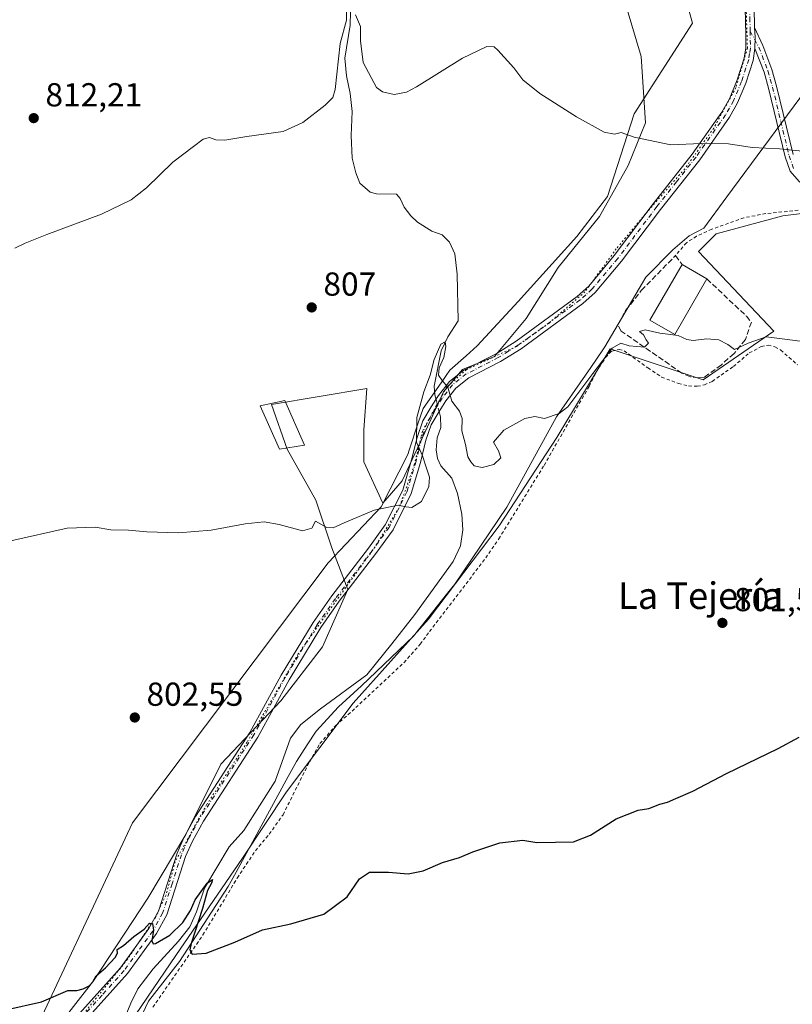
# Model space of a CAD drawing. Units: metres. Extents: x 655309 to 658776, y 4725549 to 4727940.
# Drawn here: x 657522 to 657755, y 4726383 to 4726680 of the extents above; entities that cross this region are included whole.
import ezdxf
from ezdxf.enums import TextEntityAlignment as Align

# ---------------------------------------------------------------- set-up
doc = ezdxf.new("R2010")
doc.units = ezdxf.units.M
doc.header["$MEASUREMENT"] = 0
for name, pattern in [('DGN Style 2', [1.6480167562047852, 0.988810053722871, -0.6592067024819142]), ('DGN Style 3', [2.307223458686699, 1.648016756204785, -0.6592067024819142]), ('DGN Style 4', [2.6384748266838614, 1.318413404963828, -0.6592067024819142, 0.001648016756204785, -0.6592067024819142]), ('DGN Style 5', [1.1536117293433497, 0.4944050268614355, -0.6592067024819142])]:
    doc.linetypes.add(name, pattern=pattern)
for name, color, linetype, lineweight in [('Alambrada', 7, 'DGN Style 2', 0), ('Camino Cxs', 7, 'Continuous', 0), ('Camino eje', 30, 'DGN Style 4', 13), ('Corriente natural lineal', 142, 'Continuous', 13), ('Corriente natural lineal oculto', 9, 'DGN Style 4', 13), ('Cultivos herbáceos CxS', 92, 'Continuous', 0), ('Curva de nivel maestra', 30, 'Continuous', 30), ('Curva de nivel normal', 30, 'Continuous', 0), ('Edificación Cxs', 1, 'Continuous', 13), ('Muro lineal', 1, 'DGN Style 3', 13), ('Pastizal CxS', 92, 'Continuous', 0), ('Punto de cota en terreno', 7, 'Continuous', 0), ('Rótulo de punto de cota en terreno', 7, 'Continuous', 0), ('Texto cartográfico', 7, 'Continuous', 0), ('Vía pecuaria CxS', 92, 'Continuous', 13), ('Vía pecuaria eje', 92, 'DGN Style 5', 0)]:
    doc.layers.add(name, color=color, linetype=linetype, lineweight=lineweight)
doc.styles.add('Style-Arial', font='txt')

# ---------------------------------------------------------------- blocks, each defined once
blk = doc.blocks.new('*U10')
at = {"layer": 'Cultivos herbáceos CxS', "color": 92, "linetype": 'Continuous', "lineweight": 0}
blk.add_polyline3d([(657702.9288999997, 4726691.354900001, 813.6067999999942), (657709.5985000003, 4726668.678099999, 812.0138000000007), (657710.9323000005, 4726648.668299999, 810.373900000006), (657705.7629000006, 4726635.907500001, 809.2896999999939), (657697.1246999997, 4726620.5439, 808.1015999999945), (657684.6470999997, 4726605.181299999, 806.8650000000052), (657675.0488999998, 4726589.818700001, 806.0755000000064), (657665.4515000005, 4726578.2959, 805.7247000000062), (657655.8535000002, 4726574.4551, 805.4478999999993), (657650.0943, 4726567.734300001, 804.7445000000008), (657645.2950999998, 4726557.1713, 804.5100999999996), (657637.6167000001, 4726540.8485, 805.1236999999965), (657631.8586999997, 4726534.126900001, 804.9134999999952), (657626.0997000001, 4726546.6097, 805.0556999999973), (657626.0998999998, 4726556.2115, 805.3377000000038), (657627.0603, 4726568.694300001, 805.5831999999937), (657598.2669000003, 4726563.8937, 806.1579000000056), (657603.0657000003, 4726550.4509, 805.8368999999948), (657611.7034999998, 4726535.087099999, 805.0960000000051), (657616.5012999997, 4726520.6843, 804.6573999999965), (657621.2999, 4726508.201300001, 803.9523000000045), (657613.6217, 4726490.9177, 803.0010000000038), (657601.1441000003, 4726474.594900001, 802.4391999999935), (657583.0987000001, 4726455.519500001, 801.9072000000016), (657572.5412999997, 4726434.404899999, 801.1677000000054), (657561.0239000004, 4726415.210100001, 800.3108999999968), (657544.7072999999, 4726390.2567, 799.7513999999939), (657531.2698999997, 4726372.981100001, 799.4563000000054)], dxfattribs=at)
blk = doc.blocks.new('*U11')
at = {"layer": 'Pastizal CxS', "color": 92, "linetype": 'Continuous', "lineweight": 0}
for points in [[(657762.9561000002, 4726621.9891, 808.5500999999931), (657752.2840999998, 4726620.655300001, 808.1959000000061), (657732.2747, 4726615.320699999, 807.5688999999985), (657726.9386999998, 4726609.9847, 807.2624999999972), (657749.6152999997, 4726585.973900001, 805.3083999999944), (657728.2719000002, 4726571.3003, 804.3225999999996), (657700.2588999999, 4726580.638499999, 805.045100000003), (657684.2503000004, 4726553.959899999, 804.345100000006), (657666.9086999996, 4726527.281500001, 803.4312999999966), (657645.5648999996, 4726499.269300001, 802.5200000000042), (657622.8872999996, 4726473.923699999, 802.1049000000058), (657602.8766999999, 4726447.245300001, 800.9081000000006), (657589.5373000001, 4726427.2367, 800.4055999999982), (657569.5267000003, 4726397.8903, 799.5485000000045), (657552.1851000005, 4726372.5459, 798.2578999999969)], [(657531.2698999997, 4726372.981100001, 799.4563000000054), (657544.7072999999, 4726390.2567, 799.7513999999939), (657561.0239000004, 4726415.210100001, 800.3108999999968), (657572.5412999997, 4726434.404899999, 801.1677000000054), (657583.0987000001, 4726455.519500001, 801.9072000000016), (657601.1441000003, 4726474.594900001, 802.4391999999935), (657613.6217, 4726490.9177, 803.0010000000038), (657621.2999, 4726508.201300001, 803.9523000000045), (657616.5012999997, 4726520.6843, 804.6573999999965), (657611.7034999998, 4726535.087099999, 805.0960000000051), (657603.0657000003, 4726550.4509, 805.8368999999948), (657598.2669000003, 4726563.8937, 806.1579000000056), (657627.0603, 4726568.694300001, 805.5831999999937), (657626.0998999998, 4726556.2115, 805.3377000000038), (657626.0997000001, 4726546.6097, 805.0556999999973), (657631.8586999997, 4726534.126900001, 804.9134999999952), (657637.6167000001, 4726540.8485, 805.1236999999965), (657645.2950999998, 4726557.1713, 804.5100999999996), (657650.0943, 4726567.734300001, 804.7445000000008), (657655.8535000002, 4726574.4551, 805.4478999999993), (657665.4515000005, 4726578.2959, 805.7247000000062), (657675.0488999998, 4726589.818700001, 806.0755000000064), (657684.6470999997, 4726605.181299999, 806.8650000000052), (657697.1246999997, 4726620.5439, 808.1015999999945), (657705.7629000006, 4726635.907500001, 809.2896999999939), (657710.9323000005, 4726648.668299999, 810.373900000006), (657709.5985000003, 4726668.678099999, 812.0138000000007), (657702.9288999997, 4726691.354900001, 813.6067999999942)]]:
    blk.add_polyline3d(points, dxfattribs=at)
blk = doc.blocks.new('*U20')
at = {"layer": 'Cultivos herbáceos CxS', "color": 92, "linetype": 'Continuous', "lineweight": 0}
blk.add_polyline3d([(657552.1851000005, 4726372.5459, 798.2578999999969), (657569.5267000003, 4726397.8903, 799.5485000000045), (657589.5373000001, 4726427.2367, 800.4055999999982), (657602.8766999999, 4726447.245300001, 800.9081000000006), (657622.8872999996, 4726473.923699999, 802.1049000000058), (657645.5648999996, 4726499.269300001, 802.5200000000042), (657666.9086999996, 4726527.281500001, 803.4312999999966), (657684.2503000004, 4726553.959899999, 804.345100000006), (657700.2588999999, 4726580.638499999, 805.045100000003), (657728.2719000002, 4726571.3003, 804.3225999999996), (657749.6152999997, 4726585.973900001, 805.3083999999944), (657726.9386999998, 4726609.9847, 807.2624999999972), (657732.2747, 4726615.320699999, 807.5688999999985), (657752.2840999998, 4726620.655300001, 808.1959000000061), (657762.9561000002, 4726621.9891, 808.5500999999931)], dxfattribs=at)
blk = doc.blocks.new('5PATER')
at = {"layer": 'Punto de cota en terreno', "linetype": 'Continuous', "lineweight": 0}
h = blk.add_hatch(color=51, dxfattribs=at)
edge = h.paths.add_edge_path()
edge.add_ellipse((0, 0), major_axis=(-0.1095731443231308, -0.1110710700762829), ratio=0.9994222409660322, start_angle=0, end_angle=360)

msp = doc.modelspace()

# ---------------------------------------------------------------- linework, layer by layer
at = {"layer": 'Alambrada', "color": 7, "linetype": 'DGN Style 2', "lineweight": 0}
for points in [[(657775.2801000001, 4726573.4301, 804.1552999999985), (657781.8901000004, 4726572.840100001, 804.2753999999986), (657804.2801000001, 4726572.890100001, 805.8702000000048), (657813.1700999998, 4726574.520099999, 805.3196000000025), (657823.1901000004, 4726577.640100001, 805.6974000000046), (657830.8000999996, 4726583.090100001, 805.8313000000054), (657836.4700999996, 4726589.290100001, 805.7277000000031), (657841.8701, 4726595.9001, 805.8046000000032), (657839.8901000004, 4726599.210100001, 805.9807000000002), (657835.5301000001, 4726605.200099999, 806.2850999999937), (657827.7801000001, 4726610.850099999, 807.046199999997), (657816.7401000002, 4726616.960100001, 807.6119000000036), (657805.7100999998, 4726621.4101, 808.1833000000044), (657798.0301000001, 4726622.600099999, 808.2758000000031), (657776.6901000004, 4726623.7301, 808.5862000000053), (657768.1001000004, 4726623.4101, 808.5433000000049), (657760.2301000003, 4726622.710100001, 808.4296000000032), (657747.1700999998, 4726621.370100001, 808.3206999999966), (657740.5900999998, 4726620.110099999, 808.403999999995), (657730.8800999997, 4726616.6601, 807.6929999999993), (657726.3501000004, 4726614.550100001, 807.4924000000028), (657723.2600999996, 4726612.590100001, 807.4535000000033), (657719.9801000003, 4726608.710100001, 807.2449000000051)], [(657562.5800999999, 4726382.3101, 800.2642999999953), (657577.6700999998, 4726404.100099999, 800.647100000002), (657587.9901000002, 4726421.2501, 801.4146000000038), (657593.4600999998, 4726429.4901, 802.1192000000011), (657597.6201, 4726434.470100001, 802.1432999999961), (657601.7901, 4726440.3101, 802.3169999999955), (657609.7200999996, 4726456.220100001, 802.3632999999973), (657612.8701, 4726461.7401, 802.2066999999952), (657617.6501000002, 4726467.1601, 802.2660999999936), (657623.7301000003, 4726472.5801, 802.5764999999956), (657638.2301000003, 4726486.1501, 803.5293999999994), (657643.0800999999, 4726491.6601, 803.2235999999976), (657645.8901000004, 4726495.470100001, 803.2657999999938), (657662.8300999999, 4726517.6501, 803.7332000000025), (657666.7600999996, 4726523.420100001, 803.9103999999934), (657680.4200999998, 4726545.550100001, 804.4245999999986), (657693.9600999998, 4726569.340100001, 805.8845000000001), (657696.1901000004, 4726573.7601, 805.9057999999933), (657698.8901000004, 4726578.0001, 805.9931999999973), (657700.7701000003, 4726579.960100001, 806.0660999999964), (657702.9801000003, 4726580.470100001, 805.6940000000033), (657704.4801000003, 4726580.050100001, 805.5381000000052), (657711.6700999998, 4726574.920100001, 804.6570000000065), (657715.7901, 4726572.1501, 804.5620999999956), (657720.8601000002, 4726570.1801, 804.4720999999992), (657723.9401000004, 4726569.470100001, 804.3429999999935), (657726.5500999996, 4726569.370100001, 804.2734999999958), (657728.6700999998, 4726569.7601, 804.2459999999992), (657731.0301000001, 4726570.850099999, 804.238599999997), (657737.4001000002, 4726575.3201, 804.4844000000013), (657742.2100999998, 4726579.420100001, 804.7253000000055), (657745.7801000001, 4726581.3101, 804.7692999999999), (657747.8501000004, 4726581.7401, 804.6984999999986), (657749.9401000004, 4726581.210100001, 804.6609000000027), (657751.6601, 4726580.2601, 804.5874000000041), (657756.7600999996, 4726575.8101, 804.1595999999992)]]:
    msp.add_polyline3d(points, dxfattribs=at)
at = {"layer": 'Camino Cxs', "color": 7, "linetype": 'Continuous', "lineweight": 0, "extrusion": (-0.03969079270746675, -0.1026423439944426, 0.9939261492654168), "elevation": -510455.2617942675, "flags": 128}
msp.add_lwpolyline([(-1091266.705830219, 4617642.191785226), (-1091267.885122947, 4617645.503942425), (-1091269.113071752, 4617648.148216074)], dxfattribs=at)
msp.add_lwpolyline([(-1091266.705830219, 4617642.191785226), (-1091267.885122947, 4617645.503942425), (-1091269.113071752, 4617648.148216074)], dxfattribs=at)
at = {"layer": 'Camino Cxs', "color": 7, "linetype": 'Continuous', "lineweight": 0}
for points in [[(657750.1832999998, 4726744.340100001, 815.0565999999964), (657746.5601000005, 4726741.770099999, 815.1021000000038), (657743.8701, 4726737.5701, 814.6745999999986), (657739.8901000004, 4726727.6501, 814.7063999999956), (657738.7001, 4726722.0801, 814.7341000000015), (657737.8201000001, 4726712.290100001, 814.7734999999958), (657738.8201000001, 4726703.5601, 814.3203999999969), (657740.5201000003, 4726698.670100001, 814.2007000000012), (657743.0401, 4726688.390100001, 814.1245999999956), (657743.6901000004, 4726683.5801, 813.5697999999975), (657743.7901, 4726677.450099999, 813.3032999999997)], [(657539.5500999996, 4726379.4001, 800.4121000000015), (657552.8501000004, 4726394.220100001, 800.3168000000006), (657561.3800999997, 4726406.030099999, 800.2973999999958), (657564.2500999998, 4726411.2301, 800.327099999995), (657569.8800999997, 4726428.7601, 801.0714000000008), (657572.0100999996, 4726433.5701, 801.1570000000065), (657575.4401000004, 4726439.8201, 801.7038999999932), (657591.8300999999, 4726465.120100001, 802.2041000000027), (657601.2500999998, 4726482.360099999, 802.8090999999987), (657610.8701, 4726498.2301, 803.2465999999987), (657616.4700999996, 4726506.220100001, 803.7296999999963), (657627.5201000003, 4726520.640100001, 804.364400000006), (657632.5800999999, 4726527.590100001, 804.5409999999974), (657637.8201000001, 4726538.050100001, 805.0433000000049), (657640.5201000003, 4726547.170100001, 805.1377999999969), (657642.1501000002, 4726553.890100001, 804.7900999999983), (657643.9001000002, 4726558.920100001, 804.6169999999984), (657646.3701, 4726563.1501, 804.4070999999968), (657647.8501000004, 4726565.4101, 804.4247999999934), (657648.6001000004, 4726566.540100001, 804.5669999999955), (657651.8701, 4726570.780099999, 805.4756999999955), (657656.2401000002, 4726574.2401, 805.7081999999937), (657665.9401000004, 4726579.1801, 805.7192000000068), (657671.9700999996, 4726582.950099999, 805.8562999999995), (657690.3701, 4726596.440099999, 806.923299999995), (657693.8400999998, 4726599.540100001, 806.577900000004), (657701.5201000003, 4726608.7401, 807.1333000000013), (657713.3000999996, 4726624.3201, 808.225099999996), (657725.0500999996, 4726639.2401, 809.6010999999999), (657733.9101, 4726651.880100001, 810.9422999999952), (657736.2200999996, 4726655.950099999, 811.3711000000039), (657738.6001000004, 4726661.6501, 811.8987999999954), (657740.7001, 4726668.1501, 812.6450999999943), (657741.1601, 4726671.270099999, 812.9320000000008), (657741.2001, 4726675.1801, 813.2309999999999), (657740.9501, 4726683.350099999, 813.6441000000051)], [(657539.5500999996, 4726379.4001, 800.4121000000015), (657552.8501000004, 4726394.220100001, 800.3168000000006), (657561.3800999997, 4726406.030099999, 800.2973999999958), (657564.2500999998, 4726411.2301, 800.327099999995), (657569.8800999997, 4726428.7601, 801.0714000000008), (657572.0100999996, 4726433.5701, 801.1570000000065), (657575.4401000004, 4726439.8201, 801.7038999999932), (657591.8300999999, 4726465.120100001, 802.2041000000027), (657601.2500999998, 4726482.360099999, 802.8090999999987), (657610.8701, 4726498.2301, 803.2465999999987), (657616.4700999996, 4726506.220100001, 803.7296999999963), (657627.5201000003, 4726520.640100001, 804.364400000006), (657632.5800999999, 4726527.590100001, 804.5409999999974), (657637.8201000001, 4726538.050100001, 805.0433000000049), (657640.5201000003, 4726547.170100001, 805.1377999999969), (657642.1501000002, 4726553.890100001, 804.7900999999983), (657643.9001000002, 4726558.920100001, 804.6169999999984), (657646.3701, 4726563.1501, 804.4070999999968), (657647.8501000004, 4726565.4101, 804.4247999999934), (657648.6001000004, 4726566.540100001, 804.5669999999955), (657651.8701, 4726570.780099999, 805.4756999999955), (657656.2401000002, 4726574.2401, 805.7081999999937), (657665.9401000004, 4726579.1801, 805.7192000000068), (657671.9700999996, 4726582.950099999, 805.8562999999995), (657690.3701, 4726596.440099999, 806.923299999995), (657693.8400999998, 4726599.540100001, 806.577900000004), (657701.5201000003, 4726608.7401, 807.1333000000013), (657713.3000999996, 4726624.3201, 808.225099999996), (657725.0500999996, 4726639.2401, 809.6010999999999), (657733.9101, 4726651.880100001, 810.9422999999952), (657736.2200999996, 4726655.950099999, 811.3711000000039), (657738.6001000004, 4726661.6501, 811.8987999999954), (657740.7001, 4726668.1501, 812.6450999999943), (657741.1601, 4726671.270099999, 812.9320000000008), (657741.2001, 4726675.1801, 813.2309999999999), (657740.9501, 4726683.350099999, 813.6441000000051)], [(657743.6901000004, 4726683.5801, 813.5697999999975), (657743.7901, 4726677.450099999, 813.3032999999997), (657743.9874999998, 4726674.5559, 813.0123000000021), (657743.9001000002, 4726671.0601, 812.6478000000062), (657743.3901000004, 4726667.530099999, 812.3044999999984), (657741.1801000005, 4726660.700099999, 811.7200000000012), (657738.6901000004, 4726654.7401, 811.0878999999986), (657736.2401000002, 4726650.4101, 810.6815999999964), (657727.2600999996, 4726637.600099999, 809.4000999999989), (657715.4700999996, 4726622.640100001, 808.0763000000007), (657703.6700999998, 4726607.030099999, 806.9395999999979), (657695.8201000001, 4726597.630100001, 806.3895000000048), (657692.1001000004, 4726594.300100001, 806.4634999999981), (657673.5100999996, 4726580.670100001, 805.6637999999948), (657667.2901, 4726576.790100001, 805.6052999999956), (657657.7301000003, 4726571.920100001, 805.4811999999947), (657653.8400999998, 4726568.840100001, 805.2832999999956), (657650.8400999998, 4726564.940099999, 804.7056000000011), (657648.7701000003, 4726561.8101, 804.3441000000021), (657646.4101, 4726557.770099999, 804.3127999999998), (657644.7901, 4726553.110099999, 804.6456999999937), (657643.1700999998, 4726546.450099999, 805.032600000006), (657640.3800999997, 4726537.040100001, 804.994000000006), (657634.9301000005, 4726526.1601, 804.598299999998), (657629.7200999996, 4726519.0001, 804.3913999999932), (657618.6901000004, 4726504.600099999, 803.8614999999991), (657613.1700999998, 4726496.7301, 803.2706000000035), (657603.6300999997, 4726480.9901, 803.0512000000017), (657594.1901000004, 4726463.710100001, 802.3757999999943), (657577.8000999996, 4726438.4101, 801.4265000000014), (657574.4700999996, 4726432.350099999, 801.1505000000034), (657572.4501, 4726427.780099999, 800.825100000002), (657566.7801000001, 4726410.140100001, 800.4272999999957), (657563.7001, 4726404.5601, 800.1343000000053), (657554.9901000002, 4726392.4901, 800.1606000000029), (657541.7001, 4726377.690099999, 799.8861999999937)], [(657757.2701000003, 4726631.050100001, 809.1046000000061), (657754.5201000003, 4726634.190099999, 809.2597999999998), (657752.9600999998, 4726638.4301, 809.6181999999973), (657748.0000999998, 4726659.1601, 811.4676999999938), (657746.6401000004, 4726663.940099999, 811.918399999995), (657743.9001000002, 4726671.0601, 812.6478000000062), (657743.9874999998, 4726674.5559, 813.0123000000021), (657743.7901, 4726677.450099999, 813.3032999999997), (657746.2500999998, 4726671.960100001, 812.7228999999934), (657749.0301000001, 4726664.7401, 811.9149999999936), (657750.4401000004, 4726659.800100001, 811.4820000000037), (657755.3701, 4726639.1601, 809.7247999999963)], [(657743.7901, 4726677.450099999, 813.3032999999997), (657746.2500999998, 4726671.960100001, 812.7228999999934), (657749.0301000001, 4726664.7401, 811.9149999999936), (657750.4401000004, 4726659.800100001, 811.4820000000037), (657755.3701, 4726639.1601, 809.7247999999963)], [(657743.9001000002, 4726671.0601, 812.6478000000062), (657743.3901000004, 4726667.530099999, 812.3044999999984), (657741.1801000005, 4726660.700099999, 811.7200000000012), (657738.6901000004, 4726654.7401, 811.0878999999986), (657736.2401000002, 4726650.4101, 810.6815999999964), (657727.2600999996, 4726637.600099999, 809.4000999999989), (657715.4700999996, 4726622.640100001, 808.0763000000007), (657703.6700999998, 4726607.030099999, 806.9395999999979), (657695.8201000001, 4726597.630100001, 806.3895000000048), (657692.1001000004, 4726594.300100001, 806.4634999999981), (657673.5100999996, 4726580.670100001, 805.6637999999948), (657667.2901, 4726576.790100001, 805.6052999999956), (657657.7301000003, 4726571.920100001, 805.4811999999947), (657653.8400999998, 4726568.840100001, 805.2832999999956), (657650.8400999998, 4726564.940099999, 804.7056000000011), (657648.7701000003, 4726561.8101, 804.3441000000021), (657646.4101, 4726557.770099999, 804.3127999999998), (657644.7901, 4726553.110099999, 804.6456999999937), (657643.1700999998, 4726546.450099999, 805.032600000006), (657640.3800999997, 4726537.040100001, 804.994000000006), (657634.9301000005, 4726526.1601, 804.598299999998), (657629.7200999996, 4726519.0001, 804.3913999999932), (657618.6901000004, 4726504.600099999, 803.8614999999991), (657613.1700999998, 4726496.7301, 803.2706000000035), (657603.6300999997, 4726480.9901, 803.0512000000017), (657594.1901000004, 4726463.710100001, 802.3757999999943), (657577.8000999996, 4726438.4101, 801.4265000000014), (657574.4700999996, 4726432.350099999, 801.1505000000034), (657572.4501, 4726427.780099999, 800.825100000002), (657566.7801000001, 4726410.140100001, 800.4272999999957), (657563.7001, 4726404.5601, 800.1343000000053), (657554.9901000002, 4726392.4901, 800.1606000000029), (657541.7001, 4726377.690099999, 799.8861999999937)], [(657869.0603999998, 4726559.2203, 803.7348999999958), (657866.8601000002, 4726561.4101, 803.8793000000006), (657857.5100999996, 4726572.280099999, 804.9575999999943), (657847.7500999998, 4726582.470100001, 804.9581000000035), (657845.1501000002, 4726586.7401, 805.4348999999929), (657844.0100999996, 4726591.3301, 805.7468999999984), (657843.3201000001, 4726597.2401, 805.8288999999932), (657841.4200999998, 4726601.860099999, 805.882700000002), (657837.4501, 4726606.0601, 806.1312999999938), (657831.7001, 4726610.5001, 806.7244999999967), (657823.8201000001, 4726615.050100001, 807.5939000000071), (657814.2301000003, 4726619.860099999, 808.4841000000015), (657810.0100999996, 4726621.690099999, 808.527700000006), (657803.8000999996, 4726623.7501, 808.5766000000004), (657798.8901000004, 4726624.640100001, 808.5148000000045), (657773.9801000003, 4726626.840100001, 808.8974000000018), (657764.0601000005, 4726628.110099999, 808.9630000000034), (657759.8601000002, 4726629.100099999, 809.0437999999995), (657757.2701000003, 4726631.050100001, 809.1046000000061), (657754.5201000003, 4726634.190099999, 809.2597999999998), (657752.9600999998, 4726638.4301, 809.6181999999973), (657748.0000999998, 4726659.1601, 811.4676999999938), (657746.6401000004, 4726663.940099999, 811.918399999995), (657743.9001000002, 4726671.0601, 812.6478000000062)]]:
    msp.add_polyline3d(points, dxfattribs=at)
at = {"layer": 'Camino eje', "color": 30, "linetype": 'DGN Style 4', "lineweight": 13}
for points in [[(657746.9687000001, 4726746.6931, 815.2596000000049), (657744.9562999997, 4726742.382900001, 815.1055999999954), (657742.6451000003, 4726738.200099999, 814.6493999999948), (657740.5601000005, 4726733.0101, 814.7565000000033), (657738.5701000001, 4726728.050100001, 814.5497999999934), (657737.3400999998, 4726722.2851, 814.6370000000024), (657736.4401000004, 4726712.2851, 814.7258000000003), (657737.4751000004, 4726703.2401, 814.3653000000049), (657739.2001, 4726698.280099999, 814.2494000000006), (657740.4301000005, 4726693.2751, 814.2535999999964), (657741.6901000004, 4726688.1351, 814.1575000000012), (657742.3201000001, 4726683.465100001, 813.5973999999987), (657742.3701, 4726680.4001, 813.3619000000036), (657742.4951, 4726676.315099999, 813.1059999999999)], [(657742.4951, 4726676.315099999, 813.1059999999999), (657742.5301000001, 4726671.165100001, 812.6741999999941), (657742.3000999996, 4726669.6051, 812.5602000000072), (657742.0450999998, 4726667.840100001, 812.4241999999941), (657739.8901000004, 4726661.175100001, 811.806500000006), (657737.4550999999, 4726655.345100001, 811.1662000000069), (657736.2301000003, 4726653.1801, 811.0074000000022), (657735.0751, 4726651.145099999, 810.8043999999937), (657726.1551000001, 4726638.420100001, 809.491599999994), (657720.2600999996, 4726630.940099999, 808.7439000000013), (657714.3850999996, 4726623.4801, 808.148199999996), (657702.5950999996, 4726607.8851, 807.0105999999942), (657694.8300999999, 4726598.585100001, 806.4746000000015), (657692.9700999996, 4726596.920100001, 806.3975000000065), (657691.2351000002, 4726595.370100001, 806.6364000000032), (657672.7401000002, 4726581.8101, 805.6989000000032), (657669.7251000004, 4726579.925100001, 805.692200000005), (657666.6151000002, 4726577.985099999, 805.6647999999988), (657656.9851000002, 4726573.0801, 805.5678000000045), (657652.8551000003, 4726569.8101, 805.3850999999996), (657651.2200999996, 4726567.690099999, 804.920100000003), (657649.7200999996, 4726565.7401, 804.6358999999939), (657648.3101000005, 4726563.610099999, 804.3683000000019), (657647.5525000002, 4726562.452500001, 804.225099999996), (657645.1551000001, 4726558.345100001, 804.4616999999998), (657643.4700999996, 4726553.5001, 804.6986999999937), (657642.6551000001, 4726550.140100001, 804.885500000004), (657641.8450999996, 4726546.8101, 805.1074999999983), (657639.1001000004, 4726537.545100001, 805.0157000000036), (657633.7550999997, 4726526.8751, 804.5524000000005), (657628.6201, 4726519.8201, 804.3649000000005), (657617.5800999999, 4726505.4101, 803.7146999999969), (657612.0201000003, 4726497.4801, 803.1735999999946), (657602.4401000004, 4726481.675100001, 802.8123999999953), (657593.0100999996, 4726464.415100001, 802.2439000000013), (657576.6201, 4726439.1151, 801.5458999999975), (657573.2401000002, 4726432.960100001, 801.1052999999956), (657571.1651, 4726428.270099999, 800.9470000000001), (657568.3501000004, 4726419.505100001, 800.6708999999975), (657565.5151000004, 4726410.6851, 800.3711000000039), (657562.5401, 4726405.295100001, 800.077900000004), (657558.1851000005, 4726399.2601, 799.9363000000012), (657553.9200999998, 4726393.3551, 800.1772999999957), (657547.2751000002, 4726385.9551, 799.9521999999997), (657540.6250999998, 4726378.545100001, 800.146900000007)], [(657742.4951, 4726676.315099999, 813.1059999999999), (657745.0751, 4726671.5101, 812.6824000000051), (657747.8350999998, 4726664.340100001, 811.920100000003), (657748.5401, 4726661.870100001, 811.7056000000011), (657749.2200999996, 4726659.4801, 811.475900000005), (657751.6851000005, 4726649.1601, 810.5694999999978), (657754.1651, 4726638.795100001, 809.6717999999966), (657755.6201, 4726634.845100001, 809.3375999999989)]]:
    msp.add_polyline3d(points, dxfattribs=at)
at = {"layer": 'Corriente natural lineal', "color": 142, "linetype": 'Continuous', "lineweight": 13}
for points in [[(657622.0701000001, 4726682.110099999, 809.8978000000062), (657622.0000999998, 4726678.1601, 809.806500000006), (657620.4301000005, 4726668.2301, 809.8162000000011), (657620.9200999998, 4726662.9001, 809.4401000000071), (657622.0000999998, 4726657.5001, 808.6499999999943), (657622.5701000001, 4726652.090100001, 808.3812000000034), (657622.3501000004, 4726644.870100001, 808.2551999999997), (657622.6401000004, 4726638.120100001, 808.1285999999964), (657623.7001, 4726633.630100001, 808.0678999999947), (657624.8901000004, 4726630.520099999, 807.9614000000003), (657628.0601000005, 4726627.8201, 807.6141000000061), (657629.9401000004, 4726627.370100001, 807.5046000000002), (657635.9301000005, 4726627.270099999, 807.5648999999976), (657637.0301000001, 4726625.9301, 807.4502000000067), (657638.2701000003, 4726623.3101, 807.1622999999963), (657640.2401000002, 4726620.670100001, 807.0418000000063), (657642.3201000001, 4726618.840100001, 806.7805999999982), (657646.5900999998, 4726616.100099999, 806.6192000000011), (657649.7001, 4726614.9801, 806.5746999999974), (657651.9301000005, 4726612.8101, 806.3561000000045), (657653.5500999996, 4726609.2601, 806.1964000000008), (657654.2200999996, 4726603.140100001, 806.2804000000033), (657654.5000999998, 4726589.120100001, 805.5108999999939), (657651.3701, 4726584.210100001, 805.3242000000029), (657649.4001000002, 4726580.090100001, 805.2302000000054), (657647.3400999998, 4726569.360099999, 804.8108999999968), (657647.4901000002, 4726566.8301, 804.6217000000034), (657647.8526999997, 4726565.414000001, 804.5268999999971)], [(657648.7739000004, 4726561.8158, 804.3338999999978), (657649.1901000004, 4726560.190099999, 804.2930000000051), (657649.3000999996, 4726556.9301, 804.2011000000057), (657648.1901000004, 4726553.790100001, 804.1949000000022), (657647.9401000004, 4726550.210100001, 804.2991999999941), (657648.2901, 4726547.5701, 804.3764999999986), (657649.2701000003, 4726545.4301, 804.2817000000068), (657652.5900999998, 4726541.690099999, 803.6233000000066), (657654.3501000004, 4726537.030099999, 803.6339000000008), (657655.6401000004, 4726530.860099999, 803.5503999999929), (657655.9200999998, 4726526.1601, 803.4888999999966), (657655.2301000003, 4726521.3201, 803.3898999999948), (657653.0100999996, 4726516.5701, 803.2173999999941), (657641.5000999998, 4726500.630100001, 802.8573000000034), (657634.5800999999, 4726491.7401, 802.6003000000055), (657626.9801000003, 4726482.5001, 802.2258000000003), (657613.0500999996, 4726472.220100001, 801.8503999999957), (657607.1401000004, 4726467.470100001, 801.8996000000043), (657604.0800999999, 4726463.390100001, 801.7746000000043), (657599.4401000004, 4726450.450099999, 801.3524000000034), (657589.9801000003, 4726435.590100001, 800.8947000000044), (657585.5500999996, 4726430.6601, 800.6999999999972), (657578.1501000002, 4726418.200099999, 800.2679999999964), (657575.7701000003, 4726411.0601, 799.9820000000037), (657573.7200999996, 4726406.550100001, 799.8643000000012), (657570.3300999999, 4726402.2301, 799.6821000000054), (657562.7200999996, 4726393.870100001, 799.2900999999983), (657558.1001000004, 4726387.860099999, 799.0816000000051), (657555.9101, 4726383.600099999, 798.9219000000013), (657553.0401, 4726376.5701, 798.6377999999969)]]:
    msp.add_polyline3d(points, dxfattribs=at)
at = {"layer": 'Corriente natural lineal oculto', "color": 9, "linetype": 'DGN Style 4', "lineweight": 13, "extrusion": (0.01287014581420238, -0.05027068893282984, 0.9986527009831495), "elevation": -228340.2329275215, "flags": 128}
msp.add_lwpolyline([(1809372.190387908, 4409870.176425029), (1809372.190387908, 4409866.457164123)], dxfattribs=at)
at = {"layer": 'Cultivos herbáceos CxS', "color": 92, "linetype": 'Continuous', "lineweight": 0}
for points in [[(657702.9288999997, 4726691.354900001, 813.6067999999942), (657709.5985000003, 4726668.678099999, 812.0138000000007), (657710.9323000005, 4726648.668299999, 810.373900000006), (657705.7629000006, 4726635.907500001, 809.2896999999939), (657697.1246999997, 4726620.5439, 808.1015999999945), (657684.6470999997, 4726605.181299999, 806.8650000000052), (657675.0488999998, 4726589.818700001, 806.0755000000064), (657665.4515000005, 4726578.2959, 805.7247000000062), (657655.8535000002, 4726574.4551, 805.4478999999993), (657650.0943, 4726567.734300001, 804.7445000000008), (657645.2950999998, 4726557.1713, 804.5100999999996), (657637.6167000001, 4726540.8485, 805.1236999999965), (657631.8586999997, 4726534.126900001, 804.9134999999952), (657626.0997000001, 4726546.6097, 805.0556999999973), (657626.0998999998, 4726556.2115, 805.3377000000038), (657627.0603, 4726568.694300001, 805.5831999999937), (657598.2669000003, 4726563.8937, 806.1579000000056), (657603.0657000003, 4726550.4509, 805.8368999999948), (657611.7034999998, 4726535.087099999, 805.0960000000051), (657616.5012999997, 4726520.6843, 804.6573999999965), (657621.2999, 4726508.201300001, 803.9523000000045), (657613.6217, 4726490.9177, 803.0010000000038), (657601.1441000003, 4726474.594900001, 802.4391999999935), (657583.0987000001, 4726455.519500001, 801.9072000000016), (657572.5412999997, 4726434.404899999, 801.1677000000054), (657561.0239000004, 4726415.210100001, 800.3108999999968), (657544.7072999999, 4726390.2567, 799.7513999999939), (657531.2698999997, 4726372.981100001, 799.4563000000054)], [(657762.9561000002, 4726621.9891, 808.5500999999931), (657752.2840999998, 4726620.655300001, 808.1959000000061), (657732.2747, 4726615.320699999, 807.5688999999985), (657726.9386999998, 4726609.9847, 807.2624999999972), (657749.6152999997, 4726585.973900001, 805.3083999999944), (657728.2719000002, 4726571.3003, 804.3225999999996), (657700.2588999999, 4726580.638499999, 805.045100000003), (657684.2503000004, 4726553.959899999, 804.345100000006), (657666.9086999996, 4726527.281500001, 803.4312999999966), (657645.5648999996, 4726499.269300001, 802.5200000000042), (657622.8872999996, 4726473.923699999, 802.1049000000058), (657602.8766999999, 4726447.245300001, 800.9081000000006), (657589.5373000001, 4726427.2367, 800.4055999999982), (657569.5267000003, 4726397.8903, 799.5485000000045), (657552.1851000005, 4726372.5459, 798.2578999999969)]]:
    msp.add_polyline3d(points, dxfattribs=at)
at = {"layer": 'Curva de nivel maestra', "color": 30, "linetype": 'Continuous', "lineweight": 30, "elevation": 800, "flags": 128}
msp.add_lwpolyline([(657518.2699999996, 4726381.600099999), (657529.0099999999, 4726384.0001), (657536.9500000002, 4726387.380100001), (657539.6699999999, 4726387.4101), (657541.5700000003, 4726387.870100001), (657543.4000000004, 4726388.8201), (657544.4600000001, 4726390.0001), (657545.4600000001, 4726391.840100001), (657548.29, 4726394.170100001), (657551.2699999996, 4726397.280099999), (657551.9699999997, 4726398.5801), (657551.8200000003, 4726399.720100001), (657553.7199999997, 4726400.960100001), (657556.8300000001, 4726403.620100001), (657560.0099999999, 4726405.880100001), (657561.5300000003, 4726407.670100001), (657562.4299999997, 4726407.550100001), (657562.8200000003, 4726405.5101), (657562.2999999998, 4726402.340100001), (657562.6299999999, 4726401.380100001), (657563.3600000005, 4726401.4901), (657567.6699999999, 4726404.0001), (657571.6200000001, 4726407.840100001), (657573.8899999997, 4726411.5101), (657575.3300000001, 4726414.6801), (657578.9299999997, 4726419.7501), (657580.5, 4726420.800100001), (657580.2400000002, 4726419.700099999), (657579.0599999997, 4726417.5101), (657577.5700000003, 4726412.090100001), (657574.1100000005, 4726401.5801), (657573.7000000002, 4726399.6501), (657574.4199999999, 4726398.360099999), (657578.6399999997, 4726398.5701), (657587.2400000002, 4726401.890100001), (657595.5700000003, 4726405.610099999), (657604.1200000001, 4726407.450099999), (657614.0999999996, 4726410.3301), (657621.0499999998, 4726415.5701), (657624.8499999996, 4726421.020099999), (657627.7999999998, 4726423.040100001), (657633.54, 4726423.0601), (657639.4900000002, 4726422.530099999), (657644.0199999996, 4726423.450099999), (657649.7999999998, 4726425.890100001), (657654.9600000001, 4726427.4801), (657658.9000000004, 4726429.130100001), (657667.0999999996, 4726431.860099999), (657674.0199999996, 4726432.6801), (657678.1699999999, 4726431.960100001), (657683.8399999999, 4726432.0801), (657689.2999999998, 4726432.1501), (657694.3600000005, 4726434.140100001), (657702.0700000003, 4726439.120100001), (657708.7000000002, 4726441.6801), (657711.9000000004, 4726442.220100001), (657715.2400000002, 4726443.5101), (657717.5700000003, 4726444.0701), (657720.0499999998, 4726445.2401), (657725.1699999999, 4726447.370100001), (657735.3899999997, 4726452.710100001), (657750.9000000004, 4726460.220100001), (657757.2400000002, 4726463.630100001)], dxfattribs=at)
at = {"layer": 'Curva de nivel normal', "color": 30, "linetype": 'Continuous', "lineweight": 0, "flags": 128}
for points, elevation in [([(657520.9699999997, 4726610.960100001), (657524.1500000004, 4726612.470100001), (657530.6399999997, 4726615.130100001), (657547.1100000005, 4726621.2301), (657556.0599999997, 4726625.5101), (657560.7000000002, 4726629.170100001), (657568.5999999996, 4726636.840100001), (657574.8600000005, 4726641.540100001), (657577.7199999997, 4726643.790100001), (657579.6100000005, 4726644.3201), (657581.5700000003, 4726643.590100001), (657584.2400000002, 4726643.5001), (657590.9000000004, 4726644.640100001), (657601.7800000003, 4726646.140100001), (657607.7400000002, 4726648.770099999), (657614.4500000002, 4726654.020099999), (657616.8200000003, 4726656.360099999), (657617.4400000004, 4726658.780099999), (657619.0199999996, 4726672.590100001), (657620.8600000005, 4726679.640100001), (657620.8799999999, 4726683.5701)], 810), ([(657623.6500000004, 4726681.2401), (657625.1600000003, 4726677.770099999), (657625.1500000004, 4726673.440099999), (657625.8799999999, 4726666.9101), (657629.9100000003, 4726659.390100001), (657631.7000000002, 4726658.090100001), (657635.2599999999, 4726657.290100001), (657638.9299999997, 4726657.9801), (657641.9600000001, 4726659.520099999), (657655.8499999996, 4726668.170100001), (657663.1900000004, 4726671.700099999), (657665.3200000003, 4726671.5701), (657666.5099999999, 4726670.6501), (657671.3200000003, 4726665.2301), (657674, 4726661.710100001), (657679.1200000001, 4726657.590100001), (657690.1200000001, 4726650.4901), (657698.4600000001, 4726645.920100001), (657701.5700000003, 4726645.3301), (657703.5700000003, 4726645.7601), (657707.5700000003, 4726644.4001), (657718.5700000003, 4726642.120100001), (657727.7000000002, 4726642.450099999), (657735.9400000004, 4726642.360099999), (657743.0300000003, 4726641.300100001), (657751.3399999999, 4726640.920100001), (657760.1299999999, 4726640.020099999)], 810), ([(657519.7800000003, 4726522.800100001), (657536.8099999997, 4726526.600099999), (657545.1799999997, 4726526.920100001), (657549.9000000004, 4726526.110099999), (657555.2400000002, 4726526.050100001), (657560.7599999999, 4726525.520099999), (657570.3399999999, 4726525.190099999), (657580.0999999996, 4726526.020099999), (657590.3700000001, 4726527.960100001), (657596.0899999999, 4726528.5101), (657600.5800000001, 4726527.7501), (657607.6699999999, 4726525.8201), (657610.4100000003, 4726526.620100001), (657611.5700000003, 4726528.7501), (657615, 4726526.800100001), (657616.8399999999, 4726526.770099999), (657620.2400000002, 4726528.280099999), (657629.2400000002, 4726532.030099999), (657636.4199999999, 4726533.550100001), (657638.7800000003, 4726533.0701), (657640.6100000005, 4726532.880100001), (657643.4699999997, 4726534.640100001), (657645.7400000002, 4726539.170100001), (657645.9400000004, 4726542.020099999), (657644.8499999996, 4726545.020099999), (657643.8300000001, 4726548.440099999), (657641.9600000001, 4726552.550100001), (657642.0599999997, 4726559.9301), (657644.1399999997, 4726567.720100001), (657646.0999999996, 4726572.710100001), (657647.29, 4726577.420100001), (657649.3300000001, 4726582.020099999), (657650.5800000001, 4726582.800100001), (657650.8399999999, 4726581.370100001), (657650.1799999997, 4726578.0001), (657648.7999999998, 4726574.940099999), (657648.5800000001, 4726572.720100001), (657649.7199999997, 4726571.090100001), (657651.4000000004, 4726569.140100001), (657652.5999999996, 4726564.860099999), (657654.9000000004, 4726561.8301), (657655.7000000002, 4726559.700099999), (657655.6200000001, 4726555.9001), (657656.7599999999, 4726551.800100001), (657657.4500000002, 4726548.1501), (657658.3499999996, 4726546.620100001), (657659.3200000003, 4726545.380100001), (657661.7999999998, 4726544.880100001), (657665.29, 4726545.840100001), (657667.3600000005, 4726547.8101), (657666.7100000001, 4726549.920100001), (657665.1299999999, 4726552.520099999), (657668.3099999997, 4726556.1601), (657674.5700000003, 4726559.700099999), (657677.5700000003, 4726560.2301), (657680.5700000003, 4726559.700099999), (657684.9299999997, 4726561.210100001), (657687.54, 4726563.1601), (657695.1200000001, 4726573.170100001), (657700.8799999999, 4726580.8201), (657703.5099999999, 4726582.350099999), (657705.9800000006, 4726581.530099999), (657710.6100000005, 4726581.120100001), (657711.8899999997, 4726582.300100001), (657711.1200000001, 4726583.390100001), (657710.3600000005, 4726584.8101), (657709.1600000003, 4726585.840100001), (657710.8600000005, 4726586.3201), (657715.2400000002, 4726585.360099999), (657720.7800000003, 4726584.6501), (657723.4199999999, 4726583.420100001), (657725.3200000003, 4726583.1601), (657729.3700000001, 4726583.690099999), (657733.0800000001, 4726583.360099999), (657735.7199999997, 4726581.9901), (657737.7699999996, 4726580.460100001), (657741.8499999996, 4726582.300100001), (657747.2400000002, 4726584.220100001), (657752.9299999997, 4726583.520099999), (657764.4900000002, 4726582.050100001)], 805)]:
    msp.add_lwpolyline(points, dxfattribs=dict(at, elevation=elevation))
at = {"layer": 'Edificación Cxs', "color": 1, "linetype": 'Continuous', "lineweight": 13, "extrusion": (0.03395437132359752, -0.0196029903774903, 0.9992311161269346), "elevation": -69516.10651306104, "flags": 128}
msp.add_lwpolyline([(4422244.650319837, 1792295.472822372), (4422244.650319837, 1792286.805968038)], dxfattribs=at)
at = {"layer": 'Edificación Cxs', "color": 1, "linetype": 'Continuous', "lineweight": 13}
for points in [[(657729.4600999998, 4726601.690099999, 807.2513000000035), (657719.8000999996, 4726584.970100001, 805.9575000000042), (657712.3000999996, 4726589.290100001, 806.2606999999989), (657721.9600999998, 4726606.020099999, 807.5911000000052)], [(657608.2801000001, 4726551.610099999, 806.0610000000015), (657600.7500999998, 4726550.380100001, 806.1656999999979), (657594.9401000004, 4726563.4801, 806.8519999999991), (657602.3501000004, 4726565.0601, 807.5969999999944), (657608.2801000001, 4726551.610099999, 806.0610000000015)]]:
    msp.add_polyline3d(points, dxfattribs=at)
for points in [[(657729.4600999998, 4726601.690099999, 807.5911000000052), (657719.8000999996, 4726584.970100001, 807.5911000000052), (657712.3000999996, 4726589.290100001, 807.5911000000052), (657721.9600999998, 4726606.020099999, 807.5911000000052)], [(657608.2801000001, 4726551.610099999, 807.5969999999944), (657600.7500999998, 4726550.380100001, 807.5969999999944), (657594.9401000004, 4726563.4801, 807.5969999999944), (657602.3501000004, 4726565.0601, 807.5969999999944)]]:
    msp.add_3dface(points, dxfattribs=at)
at = {"layer": 'Muro lineal', "color": 1, "linetype": 'DGN Style 3', "lineweight": 13}
msp.add_polyline3d([(657729.4600999998, 4726601.690099999, 807.2513000000035), (657741.3201000001, 4726590.470100001, 805.9167000000016), (657742.8501000004, 4726588.6801, 805.7373999999982), (657741.0500999996, 4726583.4301, 805.2633999999962), (657737.6001000004, 4726579.220100001, 804.989400000006), (657733.7901, 4726575.8301, 804.5868999999948), (657728.6201, 4726572.050100001, 804.5722999999998), (657726.9401000004, 4726571.880100001, 804.6533000000054), (657724.5301000001, 4726572.190099999, 804.779800000004), (657721.9200999998, 4726573.3201, 804.8757000000041), (657703.5701000001, 4726586.0001, 806.2262999999948), (657702.6501000002, 4726587.840100001, 806.3531999999979), (657704.9600999998, 4726592.210100001, 805.7596999999951), (657709.6901000004, 4726598.2401, 806.3340999999928), (657719.9801000003, 4726608.710100001, 807.2449000000051), (657721.9600999998, 4726606.020099999, 807.5911000000052)], dxfattribs=at)
at = {"layer": 'Pastizal CxS', "color": 92, "linetype": 'Continuous', "lineweight": 0}
for points in [[(657702.9288999997, 4726691.354900001, 813.6067999999942), (657709.5985000003, 4726668.678099999, 812.0138000000007), (657710.9323000005, 4726648.668299999, 810.373900000006), (657705.7629000006, 4726635.907500001, 809.2896999999939), (657697.1246999997, 4726620.5439, 808.1015999999945), (657684.6470999997, 4726605.181299999, 806.8650000000052), (657675.0488999998, 4726589.818700001, 806.0755000000064), (657665.4515000005, 4726578.2959, 805.7247000000062), (657655.8535000002, 4726574.4551, 805.4478999999993), (657650.0943, 4726567.734300001, 804.7445000000008), (657645.2950999998, 4726557.1713, 804.5100999999996), (657637.6167000001, 4726540.8485, 805.1236999999965), (657631.8586999997, 4726534.126900001, 804.9134999999952), (657626.0997000001, 4726546.6097, 805.0556999999973), (657626.0998999998, 4726556.2115, 805.3377000000038), (657627.0603, 4726568.694300001, 805.5831999999937), (657598.2669000003, 4726563.8937, 806.1579000000056), (657603.0657000003, 4726550.4509, 805.8368999999948), (657611.7034999998, 4726535.087099999, 805.0960000000051), (657616.5012999997, 4726520.6843, 804.6573999999965), (657621.2999, 4726508.201300001, 803.9523000000045), (657613.6217, 4726490.9177, 803.0010000000038), (657601.1441000003, 4726474.594900001, 802.4391999999935), (657583.0987000001, 4726455.519500001, 801.9072000000016), (657572.5412999997, 4726434.404899999, 801.1677000000054), (657561.0239000004, 4726415.210100001, 800.3108999999968), (657544.7072999999, 4726390.2567, 799.7513999999939), (657531.2698999997, 4726372.981100001, 799.4563000000054)], [(657762.9561000002, 4726621.9891, 808.5500999999931), (657752.2840999998, 4726620.655300001, 808.1959000000061), (657732.2747, 4726615.320699999, 807.5688999999985), (657726.9386999998, 4726609.9847, 807.2624999999972), (657749.6152999997, 4726585.973900001, 805.3083999999944), (657728.2719000002, 4726571.3003, 804.3225999999996), (657700.2588999999, 4726580.638499999, 805.045100000003), (657684.2503000004, 4726553.959899999, 804.345100000006), (657666.9086999996, 4726527.281500001, 803.4312999999966), (657645.5648999996, 4726499.269300001, 802.5200000000042), (657622.8872999996, 4726473.923699999, 802.1049000000058), (657602.8766999999, 4726447.245300001, 800.9081000000006), (657589.5373000001, 4726427.2367, 800.4055999999982), (657569.5267000003, 4726397.8903, 799.5485000000045), (657552.1851000005, 4726372.5459, 798.2578999999969)]]:
    msp.add_polyline3d(points, dxfattribs=at)
at = {"layer": 'Vía pecuaria CxS', "color": 92, "linetype": 'Continuous', "lineweight": 13}
for points in [[(657522.6249000002, 4726365.6042, 800.2755000000034), (657556.4493000006, 4726437.868000001, 801.2909000000074), (657615.3376000002, 4726516.218, 804.3536000000023), (657631.3430000005, 4726533.011, 805.3402999999962), (657639.3320000004, 4726548.847999999, 805.1588000000047), (657639.7659999998, 4726550.152000001, 805.1100000000006), (657642.4872000003, 4726558.323999999, 804.7648000000045), (657643.9419999998, 4726562.693, 804.7011000000057), (657650.0640000004, 4726571.402000001, 805.4183000000049), (657650.9020999996, 4726572.594000001, 805.6756000000024), (657652.039, 4726574.210999999, 805.9039000000049), (657656.926, 4726578.575999999, 805.9949999999953), (657660.2419999996, 4726581.537000001, 805.9802999999956), (657672.6109999996, 4726594.943, 806.873900000006), (657690.2920000004, 4726614.457000001, 810.1671999999963), (657699.5199999996, 4726626.512, 810.3399000000064), (657707.5356999999, 4726651.420499999, 810.4726999999984), (657725.1167000001, 4726678.726399999, 813.5899000000064), (657722.5894999999, 4726687.785399999, 814.6405999999988)], [(657522.6249000002, 4726365.6042, 800.2755000000034), (657556.4493000006, 4726437.868000001, 801.2909000000074), (657615.3376000002, 4726516.218, 804.3536000000023), (657631.3430000005, 4726533.011, 805.3402999999962), (657639.3320000004, 4726548.847999999, 805.1588000000047), (657639.7659999998, 4726550.152000001, 805.1100000000006), (657642.4872000003, 4726558.323999999, 804.7648000000045), (657643.9419999998, 4726562.693, 804.7011000000057), (657650.0640000004, 4726571.402000001, 805.4183000000049), (657650.9020999996, 4726572.594000001, 805.6756000000024), (657652.039, 4726574.210999999, 805.9039000000049), (657656.926, 4726578.575999999, 805.9949999999953), (657660.2419999996, 4726581.537000001, 805.9802999999956), (657672.6109999996, 4726594.943, 806.873900000006), (657690.2920000004, 4726614.457000001, 810.1671999999963), (657699.5199999996, 4726626.512, 810.3399000000064), (657707.5356999999, 4726651.420499999, 810.4726999999984), (657725.1167000001, 4726678.726399999, 813.5899000000064), (657722.5894999999, 4726687.785399999, 814.6405999999988)], [(657761.1242000004, 4726661.204100001, 811.7978000000003), (657735.4709000001, 4726626.461300001, 808.8313000000054), (657728.4676999999, 4726616.9768, 807.622199999998), (657724.1308000004, 4726614.629100001, 807.506899999993), (657719.2094999999, 4726610.501599999, 807.2805999999982), (657711.0520000001, 4726602.271000001, 806.5576000000001), (657698.7460000003, 4726581.24, 807.1184999999969), (657698.119, 4726580.334000001, 807.0099000000046), (657694.4375999998, 4726575.0141, 806.9590000000027), (657684.1529999999, 4726560.152000001, 806.6870000000055), (657669.2060000002, 4726532.952, 805.0301999999938), (657653.523, 4726509.801999999, 804.3133999999991), (657651.3112000005, 4726507.011499999, 804.0831000000035), (657645.3119000001, 4726499.442600001, 804.0561000000016), (657641.0820000004, 4726494.106000001, 803.8071000000054), (657625.449, 4726479.092, 803.3190999999933), (657618.4910000004, 4726472.814999999, 803.0651999999974), (657611.8130000001, 4726465.527000001, 802.6967000000004), (657609.0774999997, 4726461.340299999, 803.2191000000021), (657605.8169999998, 4726456.350000001, 803.1919000000053), (657603.3541000001, 4726451.8049, 803.3944999999949), (657587.7028000001, 4726422.9658, 801.806899999996), (657586.1846000003, 4726420.3084, 801.6432000000059), (657585.2642000001, 4726418.6841, 801.8108999999968), (657570.6062000003, 4726396.096200001, 800.4275000000052), (657561.2479999998, 4726384.165999999, 800.9505000000064), (657556.7850000003, 4726374.647, 800.2995999999986)], [(657761.1242000004, 4726661.204100001, 811.7978000000003), (657735.4709000001, 4726626.461300001, 808.8313000000054), (657728.4676999999, 4726616.9768, 807.622199999998), (657724.1308000004, 4726614.629100001, 807.506899999993), (657719.2094999999, 4726610.501599999, 807.2805999999982), (657711.0520000001, 4726602.271000001, 806.5576000000001), (657698.7460000003, 4726581.24, 807.1184999999969), (657698.119, 4726580.334000001, 807.0099000000046), (657694.4375999998, 4726575.0141, 806.9590000000027), (657684.1529999999, 4726560.152000001, 806.6870000000055), (657669.2060000002, 4726532.952, 805.0301999999938), (657653.523, 4726509.801999999, 804.3133999999991), (657651.3112000005, 4726507.011499999, 804.0831000000035), (657645.3119000001, 4726499.442600001, 804.0561000000016), (657641.0820000004, 4726494.106000001, 803.8071000000054), (657625.449, 4726479.092, 803.3190999999933), (657618.4910000004, 4726472.814999999, 803.0651999999974), (657611.8130000001, 4726465.527000001, 802.6967000000004), (657609.0774999997, 4726461.340299999, 803.2191000000021), (657605.8169999998, 4726456.350000001, 803.1919000000053), (657603.3541000001, 4726451.8049, 803.3944999999949), (657587.7028000001, 4726422.9658, 801.806899999996), (657586.1846000003, 4726420.3084, 801.6432000000059), (657585.2642000001, 4726418.6841, 801.8108999999968), (657570.6062000003, 4726396.096200001, 800.4275000000052), (657561.2479999998, 4726384.165999999, 800.9505000000064), (657556.7850000003, 4726374.647, 800.2995999999986)]]:
    msp.add_polyline3d(points, dxfattribs=at)
at = {"layer": 'Vía pecuaria eje', "color": 92, "linetype": 'DGN Style 5', "lineweight": 0}
msp.add_polyline3d([(657741.2977, 4726682.0584, 813.5041000000057), (657741.6473000003, 4726671.221200001, 812.8368000000046), (657738.1514999998, 4726659.335300001, 811.6175999999978), (657731.5093, 4726647.0998, 810.366200000004), (657722.7697000002, 4726634.8643, 809.1174000000028), (657710.8838000001, 4726621.2305, 808.1690999999992), (657702.1442, 4726610.742900001, 807.2869000000064), (657692.7052999996, 4726597.808300001, 806.4302000000025), (657681.8682000004, 4726588.3695, 806.0776000000043), (657672.0798000004, 4726581.377800001, 805.6953000000068), (657657.0476000002, 4726574.386, 805.6668999999966), (657651.1047, 4726569.142300001, 805.1431000000011), (657647.9583999999, 4726563.548900001, 804.3282999999938), (657643.7633999997, 4726555.857999999, 804.6349999999949), (657643.3351999996, 4726554.084000001, 804.6971999999951), (657641.3163000002, 4726545.720000001, 805.1538), (657636.7717000004, 4726532.785399999, 804.8475999999937), (657629.4304000001, 4726520.899499999, 804.3855999999942), (657618.5932, 4726505.8673, 803.8562999999995), (657606.3576999997, 4726488.737600001, 803.0973999999987), (657590.9759999998, 4726462.1691, 802.1613000000071), (657578.7405000003, 4726443.2915, 801.9665999999997), (657569.3016999997, 4726426.161800001, 801.001900000003), (657566.5049999999, 4726416.023800001, 800.6570000000065), (657563.3586999997, 4726409.3817, 800.2176000000036), (657554.9687000001, 4726396.796599999, 800.4281000000047), (657544.8306999998, 4726384.2115, 800.136799999993), (657536.091, 4726373.374399999, 799.9994000000006)], dxfattribs=at)

# ---------------------------------------------------------------- block references
at = {"layer": 'Cultivos herbáceos CxS', "color": 92, "linetype": 'Continuous', "lineweight": 0}
for name in ['*U10', '*U20']:
    msp.add_blockref(name, (0, 0), dxfattribs=at)
at = {"layer": 'Pastizal CxS', "color": 92, "linetype": 'Continuous', "lineweight": 0}
msp.add_blockref('*U11', (0, 0), dxfattribs=at)
at = {"layer": 'Punto de cota en terreno', "color": 7, "linetype": 'Continuous', "lineweight": 0, "xscale": 10, "yscale": 10, "zscale": 10}
for p in [(657526.7000000002, 4726650.130000001, 812.2100000000065), (657610.4199999999, 4726593.119999999, 807), (657734.0999999996, 4726498.100000001, 801.5399999999936), (657557.1399999997, 4726469.600000001, 802.5500000000029)]:
    msp.add_blockref('5PATER', p, dxfattribs=at)

# ---------------------------------------------------------------- texts
at = {"layer": 'Rótulo de punto de cota en terreno', "color": 7, "linetype": 'Continuous', "lineweight": 0, "style": 'Style-Arial'}
for s, p in [('812,21', (657530.2278000005, 4726653.6578)), ('807', (657613.9478000002, 4726596.647800001)), ('801,54', (657737.6277999999, 4726501.627800001)), ('802,55', (657560.6677999999, 4726473.127800001))]:
    msp.add_text(s, height=7.000000000000002, dxfattribs=at).set_placement(p)
at = {"layer": 'Texto cartográfico', "color": 7, "linetype": 'Continuous', "lineweight": 0, "style": 'Style-Arial'}
msp.add_text('La Tejería', height=8, dxfattribs=at).set_placement((657727.4707768294, 4726506.290150001), align=Align.MIDDLE_CENTER)

doc.saveas('drawing.dxf')
